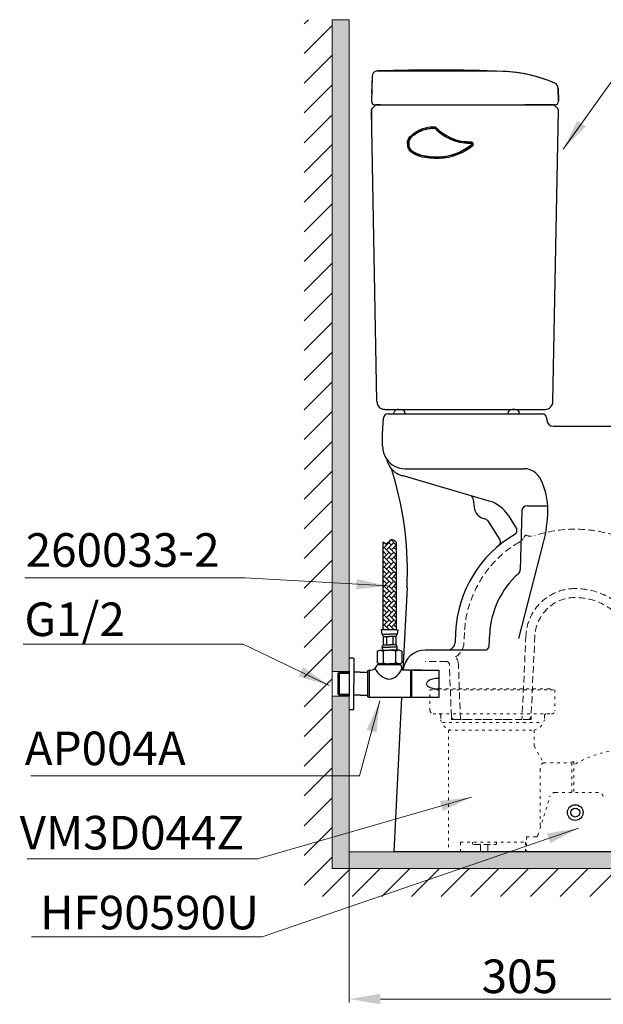
# Model space of a CAD drawing. Units: inches. Extents: x 6695 to 9851, y -104 to 2464.
# Drawn here: x 6695 to 7216, y 802 to 1681 of the extents above; entities that cross this region are included whole.
import ezdxf

# ---------------------------------------------------------------- set-up
doc = ezdxf.new("R2010")
doc.units = ezdxf.units.IN
doc.header["$MEASUREMENT"] = 0
for name, pattern in [('ACAD_ISO03W100', [30, 12, -18]), ('DASHED', [3, 2, -1]), ('HIDDEN', [0.375, 0.25, -0.125])]:
    doc.linetypes.add(name, pattern=pattern)
for name, color, linetype in [('1', 3, 'Continuous'), ('curve2', 254, 'Continuous'), ('PDF_Geometry', 7, 'Continuous')]:
    doc.layers.add(name, color=color, linetype=linetype)
for name, color, linetype, lineweight in [('kich thuoc', 6, 'Continuous', 9), ('Net khuat', 6, 'HIDDEN', 5), ('Net thay', 7, 'Continuous', 25)]:
    doc.layers.add(name, color=color, linetype=linetype, lineweight=lineweight)
doc.styles.get("Standard").update_dxf_attribs({"font": 'arial.ttf'})
doc.styles.add('style1', font='arial.ttf', dxfattribs={"height": 30})
doc.dimstyles.new('ti le 11', dxfattribs={"dimtxt": 30, "dimasz": 28, "dimexe": 3, "dimexo": 0.5, "dimgap": 5, "dimtad": 1, "dimdec": 0, "dimzin": 0, "dimdsep": 46, "dimtxsty": 'Standard', "dimcen": 0, "dimclrd": 7, "dimclre": 7, "dimclrt": 7, "dimadec": 0, "dimazin": 0, "dimtfac": 1, "dimtdec": 0, "dimtofl": 0, "dimtmove": 0, "dimatfit": 3, "dimfxl": 0, "dimtolj": 1, "dimtzin": 0, "dimlwd": 9, "dimlwe": 9, "dimarcsym": 0})

# ---------------------------------------------------------------- blocks, each defined once
blk = doc.blocks.new('*D14')
at = {"color": 7, "lineweight": 9, "transparency": 16777216}
for p, q in [((6989.3, 942.05), (6989.3, 803.24)), ((7294.3, 835.87), (7294.3, 803.24)), ((7017.3, 806.24), (7266.3, 806.24))]:
    blk.add_line(p, q, dxfattribs=at)
at = {"color": 7, "transparency": 16777216}
for points in [[(7017.3, 810.91), (7017.3, 801.58), (6989.3, 806.24)], [(7266.3, 810.91), (7266.3, 801.58), (7294.3, 806.24)]]:
    blk.add_solid(points, dxfattribs=at)
at = {"layer": 'Defpoints', "color": 0, "transparency": 16777216}
for p in [(6989.3, 942.55), (7294.3, 836.37), (7294.3, 806.24)]:
    blk.add_point(p, dxfattribs=at)
at = {"color": 7, "transparency": 16777216, "insert": (7141.8, 826.57), "char_height": 30, "attachment_point": 5}
blk.add_mtext('\\A1;305', dxfattribs=at)
blk = doc.blocks.new('xzdfgvxdfvc')
at = {"layer": 'PDF_Geometry', "lineweight": 25}
blk.add_lwpolyline([(17141.3, 5514.8), (17141.9, 5514.5), (17146.4, 5509.9), (17151.2, 5505.7), (17156.3, 5501.8), (17161.5, 5498.2), (17167, 5494.8), (17172.5, 5491.7), (17178.4, 5488.9), (17184.3, 5486.4), (17190.3, 5484.3), (17196.5, 5482.5), (17202.8, 5481.2), (17209, 5480.2), (17215.4, 5479.7), (17221.8, 5479.5), (17225, 5479.5), (17226.7, 5479.3), (17228.2, 5478.8), (17229.4, 5477.8), (17230.3, 5476.4), (17230.7, 5474.9), (17230.8, 5473.3), (17230.7, 5471.9), (17230.2, 5470.5), (17229.4, 5469.4), (17228.4, 5468.4), (17223.9, 5465), (17214.4, 5458.9), (17204.4, 5453.4), (17194.2, 5448.8), (17183.5, 5445), (17172.5, 5442.2), (17161.4, 5440.2), (17150.2, 5439.3), (17138.8, 5439.2), (17127.5, 5440), (17116.4, 5441.7), (17110.9, 5442.9), (17105.4, 5444.3), (17100, 5446), (17094.8, 5448.2), (17089.7, 5450.7), (17084.9, 5453.8), (17082.8, 5455.5), (17080.8, 5457.7), (17079, 5459.9), (17077.7, 5462.3), (17076.5, 5464.9), (17075.9, 5467.7), (17075.5, 5470.4), (17075.4, 5473.3)], dxfattribs=at)
for points in [[(17078, 5473.3), (17078.4, 5478.3), (17079.4, 5483.2), (17080.4, 5485.5), (17081.7, 5487.7), (17084.8, 5491.5), (17088.5, 5495), (17092.4, 5498), (17096.7, 5500.8), (17101, 5503.3), (17105.5, 5505.4), (17110.2, 5507.4), (17115, 5508.9), (17119.8, 5510.3), (17124.8, 5511.3), (17129.8, 5511.9), (17134.8, 5512.3), (17139.8, 5512.2), (17140.4, 5512), (17140.8, 5511.7), (17145.3, 5507.3), (17149.9, 5503.3), (17154.8, 5499.4), (17159.9, 5495.9), (17165.2, 5492.7), (17170.5, 5489.7), (17176.2, 5486.9), (17181.8, 5484.4), (17187.7, 5482.3), (17193.5, 5480.5), (17199.5, 5479), (17205.7, 5477.9), (17211.8, 5477.2), (17218, 5476.8), (17224.2, 5476.8), (17225.8, 5476.7), (17227.2, 5476.2), (17227.9, 5474.8), (17228.2, 5473.3), (17227.9, 5471.9), (17227.2, 5470.9), (17225, 5469.2), (17220.7, 5466), (17211.5, 5460.3), (17201.9, 5455.3), (17192.2, 5450.9), (17181.9, 5447.4), (17171.5, 5444.7), (17160.9, 5442.9), (17150.2, 5441.9), (17139.4, 5441.9), (17128.7, 5442.7), (17117.9, 5444.2), (17107.4, 5446.5), (17102.3, 5448.2), (17097.3, 5450), (17092.4, 5452.3), (17087.8, 5455), (17085.7, 5456.7), (17083.7, 5458.5), (17081.9, 5460.5), (17080.4, 5462.9), (17079.3, 5465.3), (17078.5, 5467.9), (17078.2, 5470.5)], [(17140.4, 5511.3), (17144.8, 5506.9), (17149.4, 5502.9), (17154.3, 5499.2), (17159.4, 5495.5), (17164.7, 5492.3), (17170, 5489.3), (17175.5, 5486.5), (17181.2, 5484.2), (17186.9, 5481.9), (17192.8, 5480.2), (17198.8, 5478.7), (17204.9, 5477.5), (17211, 5476.7), (17217.2, 5476.3), (17223.3, 5476.3), (17224.9, 5476.2), (17226.4, 5475.9), (17227, 5475.5), (17227.3, 5474.8), (17227.5, 5473.3), (17227.3, 5472), (17226.4, 5471), (17224.3, 5469.4), (17219.9, 5466.3), (17210.9, 5460.7), (17201.4, 5455.7), (17191.7, 5451.4), (17181.7, 5447.9), (17171.3, 5445.2), (17160.8, 5443.4), (17150.2, 5442.5), (17139.5, 5442.5), (17128.9, 5443.2), (17118.3, 5444.7), (17107.9, 5447), (17102.8, 5448.7), (17097.8, 5450.4), (17092.9, 5452.7), (17088.4, 5455.4), (17086.2, 5456.9), (17084.3, 5458.8), (17082.5, 5460.8), (17081, 5463), (17079.9, 5465.4), (17079.2, 5467.9), (17078.8, 5470.7), (17078.7, 5473.3), (17078.9, 5478.2), (17080, 5483), (17080.9, 5485.4), (17082.2, 5487.5), (17085.4, 5491.3), (17089, 5494.7), (17092.9, 5497.7), (17097.2, 5500.4), (17101.4, 5502.8), (17105.9, 5505), (17110.5, 5506.9), (17115.3, 5508.4), (17120, 5509.7), (17124.9, 5510.7), (17129.8, 5511.3), (17134.8, 5511.7), (17139.8, 5511.7)]]:
    blk.add_lwpolyline(points, close=True, dxfattribs=at)
at = {"layer": 'PDF_Geometry', "lineweight": 25, "extrusion": (0, 0, -1)}
blk.add_ellipse((17117.6, 5488.4), major_axis=(-42.1, -15.6), ratio=0.513911, start_param=0.018355, end_param=2.344611, dxfattribs=at)

msp = doc.modelspace()

# ---------------------------------------------------------------- hatches: boundary and pattern name
h = msp.add_hatch()
h.set_pattern_fill('AR-HBONE', scale=0.03, angle=270, style=0)
h.set_pattern_definition([(315, (6710.327, 1218.137), (4.310523, 0), [9.144, -3.048]), (45, (6712.4822, 1215.9816), (4.310523, 0), [9.144, -3.048])])
edge = h.paths.add_edge_path()
edge.add_spline(control_points=[(7019.48, 1214.36), (7020.5, 1213.52), (7023.27, 1211.24), (7026.54, 1218.14), (7029.93, 1215.54), (7031.48, 1214.36)], knot_values=[0, 0, 0, 0, 1.696529, 4.570529, 6.998864, 6.998864, 6.998864, 6.998864], degree=3, periodic=0)
edge.add_line((7031.48, 1214.36), (7031.48, 1135.87))
edge.add_line((7031.48, 1135.87), (7019.48, 1135.87))
edge.add_line((7019.48, 1135.87), (7019.48, 1214.36))
at = {"layer": 'kich thuoc', "linetype": 'ByBlock', "lineweight": 9}
h = msp.add_hatch(dxfattribs=at)
h.set_pattern_fill('ANSI31', scale=150, style=0)
h.set_pattern_definition([(45, (8776.748, 1436.173), (-13.25825, 13.25825), [])])
h.paths.add_polyline_path([(7233.78, 897.82), (7233.78, 922.82), (6974.3, 922.82), (6974.3, 1680.76), (6949.3, 1680.76), (6949.3, 897.82)])
h.paths.add_polyline_path([(7354.63, 922.82), (7354.63, 897.82), (7745.12, 897.82), (7745.12, 922.82)])
h = msp.add_hatch(color=7, dxfattribs=at)
h.paths.add_polyline_path([(6974.3, 1098.82), (6989.3, 1098.82), (6989.3, 1680.76), (6974.3, 1680.76)])
h.paths.add_polyline_path([(7354.63, 937.82), (7354.63, 922.82), (7745.12, 922.82), (7745.12, 937.82)])
h.paths.add_polyline_path([(7233.78, 922.82), (7233.78, 937.82), (6989.3, 937.82), (6989.3, 1076.82), (6974.3, 1076.82), (6974.3, 922.82)])

# ---------------------------------------------------------------- linework, layer by layer
at = {"color": 7}
for p, q in [((7019.48, 1214.36), (7019.48, 1135.87)), ((7031.48, 1214.36), (7031.48, 1135.87)), ((7019.48, 1135.87), (7018.11, 1135.87)), ((7018.11, 1135.87), (7018.57, 1132.23)), ((7031.48, 1135.87), (7019.48, 1135.87)), ((7031.48, 1135.87), (7032.84, 1135.87)), ((7032.84, 1135.87), (7032.39, 1132.23)), ((7018.57, 1132.23), (7025.48, 1132.23)), ((7019.75, 1130.05), (7019.75, 1122.58)), ((7019.75, 1130.05), (7025.48, 1130.05)), ((7022.61, 1130.05), (7022.61, 1122.58)), ((7032.39, 1132.23), (7025.48, 1132.23)), ((7031.2, 1130.05), (7025.48, 1130.05)), ((7028.34, 1130.05), (7028.34, 1122.58)), ((7031.2, 1130.05), (7031.2, 1122.58)), ((7014.39, 1116.76), (7017.15, 1117.67)), ((7014.39, 1116.76), (7014.39, 1106.63)), ((7017.15, 1117.67), (7025.48, 1117.67)), ((7017.15, 1117.67), (7019.93, 1116.76)), ((7018.57, 1120.4), (7025.48, 1120.4)), ((7019.75, 1122.58), (7025.48, 1122.58)), ((7019.93, 1106.63), (7019.93, 1116.76)), ((7031.2, 1122.58), (7025.48, 1122.58)), ((7032.39, 1120.4), (7025.48, 1120.4)), ((7033.8, 1117.67), (7025.48, 1117.67)), ((7033.8, 1117.67), (7031.02, 1116.76)), ((7031.02, 1106.63), (7031.02, 1116.76)), ((7036.57, 1116.76), (7033.8, 1117.67)), ((7036.57, 1116.76), (7036.57, 1106.63)), ((6989.3, 1110.82), (6993.29, 1110.82)), ((6989.3, 1099.13), (6989.3, 1077.13)), ((7007.27, 1099.82), (7005.77, 1099.32)), ((7005.77, 1099.32), (7005.77, 1076.07)), ((7007.27, 1099.82), (7007.27, 1075.57)), ((7017.15, 1105.67), (7014.39, 1106.63)), ((7035.41, 1104.82), (7014.41, 1104.82)), ((7035.36, 1104.82), (7014.45, 1104.82)), ((7014.91, 1104.82), (7016.09, 1106.04)), ((7034.91, 1104.82), (7014.91, 1104.82)), ((7017.09, 1105.69), (7024.87, 1105.69)), ((7017.15, 1105.67), (7019.93, 1106.63)), ((7017.15, 1105.67), (7025.48, 1105.67)), ((7033.19, 1105.69), (7024.87, 1105.69)), ((7033.8, 1105.67), (7025.48, 1105.67)), ((7033.8, 1105.67), (7031.02, 1106.63)), ((7033.47, 1105.67), (7034.91, 1104.82)), ((7033.8, 1105.67), (7036.57, 1106.63)), ((7035.41, 1104.82), (7036.28, 1101.28)), ((7036.28, 1101.28), (7037.1, 1100.07)), ((7044.04, 1100.07), (7037.1, 1100.07)), ((7044.04, 1100.07), (7044.04, 1075.57)), ((7045.04, 1099.57), (7044.04, 1099.57)), ((7045.04, 1100.07), (7045.04, 1075.57)), ((7054.24, 1100.07), (7045.04, 1100.07)), ((7047.47, 1100.07), (7069.54, 1100.07)), ((7069.54, 1100.07), (7069.54, 1075.57)), ((6980.5, 1098.08), (6989.3, 1098.08)), ((6999.25, 1098.08), (6993.58, 1098.08)), ((6999.25, 1098.08), (7005.77, 1098.08)), ((6999.25, 1077.55), (6993.58, 1077.55)), ((6999.25, 1077.55), (7005.77, 1077.55)), ((7007.27, 1075.57), (7005.77, 1076.07)), ((7044.04, 1075.57), (7007.27, 1075.57)), ((7044.04, 1076.07), (7045.04, 1076.07)), ((7069.54, 1075.57), (7045.04, 1075.57)), ((6989.3, 1064.82), (6993.29, 1064.82))]:
    msp.add_line(p, q, dxfattribs=at)
at = {"color": 7, "linetype": 'HIDDEN', "ltscale": 0.01}
for p in [(6993.58, 1110.53), (6993.58, 1065.11)]:
    msp.add_line(p, (6993.58, 1087.82), dxfattribs=at)
at = {"color": 7}
for centre, radius, start, end in [((7024.4, 1133.97), 6.08, 196.63748, 220.19221), ((7026.56, 1133.97), 6.08, 319.80779, 343.36252), ((7025.85, 1117.87), 7.71, 142.31462, 160.85565), ((7021.85, 1120.55), 3.29, 182.66656, 241.19424), ((7025.48, 1100.28), 17.39, 71.40523, 108.59477), ((7029.1, 1120.55), 3.29, 298.80576, 357.33344), ((7025.1, 1117.87), 7.71, 19.14435, 37.68538), ((7006.82, 1112.54), 12.73, 272.01481, 295.50829), ((7005.86, 1107.12), 8.85, 316.68385, 344.92035), ((7028.1, 1108.68), 17.15, 205.22599, 259.25496), ((7025.48, 1122.17), 16.5, 250.35657, 289.64343), ((7022.86, 1105.87), 14.19, 278.30125, 341.11823)]:
    msp.add_arc(centre, radius, start, end, dxfattribs=at)
at = {"color": 7, "ltscale": 0.01}
msp.add_arc((6993.29, 1065.11), 0.289, 270, 0, dxfattribs=at)
at = {"color": 7}
msp.add_ellipse((7069.2, 1087.82), major_axis=(-10.91, 0), ratio=0.428466, start_param=4.681191, end_param=7.88518, dxfattribs=at)
msp.add_spline([(7031.48, 1214.36), (7027.02, 1216.28), (7022.47, 1212.76), (7019.48, 1214.36)], degree=3, dxfattribs=at)
at = {"layer": '1', "color": 7, "linetype": 'Continuous'}
for p, q in [((6979.3, 1096.88), (6980.5, 1098.08)), ((6979.3, 1096.88), (6989.3, 1097.2)), ((6979.3, 1096.88), (6979.3, 1078.75)), ((6980.5, 1098.08), (6980.5, 1077.55)), ((6979.3, 1078.75), (6980.5, 1077.55)), ((6979.3, 1078.75), (6989.3, 1078.44)), ((6980.5, 1077.55), (6981.63, 1077.52)), ((6989.3, 1077.52), (6981.63, 1077.52))]:
    msp.add_line(p, q, dxfattribs=at)
at = {"layer": 'curve2', "color": 7, "lineweight": 9}
for p, q in [((7099.67, 946.21), (7099.67, 945.19)), ((7121.05, 946.21), (7121.05, 945.19))]:
    msp.add_line(p, q, dxfattribs=at)
msp.add_arc((7100.67, 945.19), 1, 180, 270, dxfattribs=at)
at = {"layer": 'kich thuoc', "color": 7, "linetype": 'ByBlock', "lineweight": 9}
for p, q in [((6974.3, 1680.76), (6974.3, 922.82)), ((6974.3, 1680.76), (6989.3, 1680.76)), ((6989.3, 1680.76), (6989.3, 937.82)), ((6989.3, 1110.82), (6989.3, 1064.82)), ((6989.3, 1098.82), (6974.3, 1098.82)), ((6974.3, 1098.82), (6974.3, 1076.82)), ((6989.3, 1076.82), (6974.3, 1076.82)), ((7233.78, 937.82), (6989.3, 937.82)), ((7233.78, 922.82), (6974.3, 922.82))]:
    msp.add_line(p, q, dxfattribs=at)
at = {"layer": 'kich thuoc', "color": 7, "linetype": 'Continuous'}
for p, q in [((7080.66, 1058.68), (7080.8, 1055.82)), ((7083.66, 1055.82), (7080.8, 1055.82)), ((7148.94, 1055.82), (7151.8, 1055.82)), ((7151.84, 1058.68), (7151.8, 1055.82))]:
    msp.add_line(p, q, dxfattribs=at)
at = {"layer": 'Net khuat', "color": 7, "linetype": 'HIDDEN', "lineweight": 13, "ltscale": 3}
for p, q in [((7120.83, 1634.81), (7120.85, 1634.81)), ((7120.85, 1634.81), (7120.87, 1634.81)), ((7120.87, 1634.81), (7120.89, 1634.81)), ((7120.89, 1634.81), (7120.91, 1634.81)), ((7120.91, 1634.81), (7120.93, 1634.81)), ((7120.93, 1634.81), (7120.96, 1634.81)), ((7120.96, 1634.81), (7120.98, 1634.81)), ((7120.98, 1634.81), (7121.01, 1634.81)), ((7121.01, 1634.81), (7121.04, 1634.81)), ((7121.04, 1634.81), (7121.06, 1634.81)), ((7121.06, 1634.81), (7121.09, 1634.81)), ((7121.09, 1634.81), (7121.12, 1634.81)), ((7121.12, 1634.81), (7121.14, 1634.81)), ((7121.14, 1634.81), (7121.17, 1634.81)), ((7121.17, 1634.81), (7121.19, 1634.81))]:
    msp.add_line(p, q, dxfattribs=at)
at = {"layer": 'Net khuat', "color": 7, "linetype": 'DASHED', "lineweight": 13, "ltscale": 3}
for p, q in [((7092.36, 1133.56), (7091.91, 1124.1)), ((7147.3, 1130.92), (7143.7, 1055.82)), ((7155.29, 1130.54), (7151.84, 1058.67)), ((7075.95, 1107.82), (7057.33, 1107.82)), ((7080.64, 1058.71), (7078.95, 1104.93)), ((7088.74, 1056.11), (7086.94, 1105.22)), ((7083.64, 1055.82), (7148.85, 1055.82)), ((7100.67, 944.19), (7120.05, 944.19)), ((7106.62, 944.19), (7106.62, 937.82)), ((7113.34, 944.19), (7113.34, 937.82))]:
    msp.add_line(p, q, dxfattribs=at)
at = {"layer": 'Net khuat', "color": 7, "linetype": 'ACAD_ISO03W100', "lineweight": 13, "ltscale": 0.2}
for p, q in [((7064.29, 1060.91), (7170.23, 1060.91)), ((7071.16, 1059.22), (7071.16, 1055.64)), ((7084.7, 1055.82), (7149.9, 1055.82)), ((7163.72, 1059.22), (7163.72, 1055.64)), ((7072.65, 1053.06), (7162.23, 1053.06)), ((7078.15, 1046.36), (7078.15, 937.82)), ((7078.15, 1046.36), (7154.6, 1046.36)), ((7154.6, 1046.36), (7154.6, 1032.01)), ((7154.6, 1032.01), (7163.07, 1017.25)), ((7159.91, 1011.48), (7159.91, 958.54)), ((7163.07, 1017.25), (7188.18, 1017.25)), ((7188.18, 990.7), (7188.18, 1018.08)), ((7188.18, 1018.08), (7190.03, 1018.08)), ((7190.03, 1018.08), (7190.03, 990.7)), ((7158.05, 952.51), (7168.75, 987.18)), ((7173.52, 990.7), (7211.61, 990.7)), ((7147.87, 951.1), (7147.87, 937.82)), ((7147.87, 951.1), (7156.13, 951.1)), ((7078.15, 937.82), (7233.78, 937.82))]:
    msp.add_line(p, q, dxfattribs=at)
for points in [[(7061.53, 1063.74), (7061.53, 1082.31), (7173.07, 1082.31), (7173.07, 1063.74)], [(7168.25, 1083.38), (7066.35, 1083.38)], [(7088.82, 937.82), (7088.82, 946.21), (7146.78, 946.21), (7146.78, 937.82)]]:
    msp.add_lwpolyline(points, dxfattribs=at)
at = {"layer": 'Net khuat', "color": 7, "linetype": 'DASHED', "lineweight": 13, "ltscale": 3}
for centre, radius, start, end in [((7191.25, 1110.47), 115.35, 72.28059, 108.25685), ((7191.25, 1128.82), 99, 120.31351, 177.25608), ((7151.67, 1230.46), 11, 242.3502, 288.25685), ((7191.25, 1128.82), 44, 90, 177.25608), ((7191.25, 1110.47), 62.35, 47.01092, 90), ((7191.25, 1128.82), 36, 90, 177.25608), ((7191.25, 1110.47), 54.35, 42.45075, 90), ((7076.92, 1124.82), 15, 300.00025, 357.25608), ((7075.95, 1104.82), 3, 2.1021, 90), ((7075.95, 1104.82), 11, 2.1021, 39.5864), ((7066.55, 1082.09), 1.31, 98.91076, 170.69635), ((7083.64, 1058.82), 3, 182.1021, 270), ((7148.85, 1058.82), 3, 270, 358.06562), ((7120.05, 945.19), 1, 270, 0)]:
    msp.add_arc(centre, radius, start, end, dxfattribs=at)
at = {"layer": 'Net khuat', "color": 7, "linetype": 'DASHED'}
msp.add_arc((7135.22, 1224.64), 12, 300.31351, 340.89527, dxfattribs=at)
at = {"layer": 'Net khuat', "color": 7, "linetype": 'ACAD_ISO03W100', "lineweight": 13, "ltscale": 0.2}
for centre, radius, start, end in [((7168.05, 1082.09), 1.31, 9.30365, 81.08924), ((7064.63, 1063.73), 2.82, 179.85994, 270.25418), ((7069.42, 1059.17), 1.74, 1.58117, 89.28091), ((7083.43, 1058.58), 12.62, 193.45969, 255.51222), ((7151.45, 1058.58), 12.62, 284.48778, 346.54031), ((7165.46, 1059.17), 1.74, 90.71909, 178.41883), ((7170.25, 1063.73), 2.82, 269.74582, 0.14006), ((7241.12, 930.76), 98.78, 80.48902, 121.14249), ((7165.53, 1012.15), 5.66, 115.69306, 186.77328), ((7173.52, 985.7), 5, 90, 162.84373), ((7211.61, 985.7), 5, 17.15627, 90), ((7156.13, 953.1), 2, 270, 342.84373)]:
    msp.add_arc(centre, radius, start, end, dxfattribs=at)
at = {"layer": 'Net thay', "color": 7, "linetype": 'Continuous', "lineweight": 25}
for p, q in [((7009.79, 1630.09), (7009.3, 1607.88)), ((7009.79, 1630.09), (7009.46, 1614.88)), ((7121.3, 1634.81), (7014.79, 1634.81)), ((7121.19, 1634.81), (7121.22, 1634.81)), ((7121.22, 1634.81), (7121.24, 1634.81)), ((7121.24, 1634.81), (7121.26, 1634.81)), ((7121.26, 1634.81), (7121.29, 1634.81)), ((7121.29, 1634.81), (7121.31, 1634.81)), ((7121.31, 1634.81), (7121.33, 1634.81)), ((7121.33, 1634.81), (7121.35, 1634.81)), ((7176.03, 1619.65), (7176.3, 1607.88)), ((7176.3, 1607.88), (7176.03, 1619.65)), ((7012.71, 1604.23), (7009.89, 1601.4)), ((7012.71, 1604.23), (7009.89, 1601.4)), ((7012.1, 1604.82), (7173.3, 1604.82)), ((7012.1, 1604.82), (7173.3, 1604.82)), ((7012.1, 1604.82), (7039.3, 1604.82)), ((7017.27, 1604.82), (7014.13, 1604.82)), ((7173.3, 1604.82), (7146.3, 1604.82)), ((7173.3, 1604.82), (7149.3, 1604.82)), ((7151.99, 1604.82), (7168.33, 1604.82)), ((7171.47, 1604.82), (7168.33, 1604.82)), ((7168.33, 1604.82), (7171.47, 1604.82)), ((7171.47, 1604.82), (7173.3, 1604.82)), ((7172.88, 1604.23), (7175.71, 1601.4)), ((7175.71, 1601.4), (7172.88, 1604.23)), ((7009.3, 1599.95), (7009.47, 1591.12)), ((7014.17, 1339.69), (7009.3, 1599.95)), ((7171.43, 1339.69), (7176.3, 1599.95)), ((7171.43, 1339.69), (7176.3, 1599.95)), ((7021.16, 1332.82), (7019.3, 1332.82)), ((7021.17, 1332.82), (7164.43, 1332.82)), ((7036.17, 1332.82), (7064.8, 1332.82)), ((7139.8, 1332.82), (7164.43, 1332.82))]:
    msp.add_line(p, q, dxfattribs=at)
at = {"layer": 'Net thay', "color": 7, "linetype": 'ByBlock'}
for p, q in [((7024.08, 1328.82), (7161.65, 1328.82)), ((7033.3, 1332.82), (7035.56, 1332.82)), ((7039.57, 1328.82), (7039.55, 1329.08)), ((7131.08, 1328.82), (7131.09, 1329.08)), ((7137.6, 1332.82), (7135.08, 1332.82)), ((7141.59, 1329.08), (7141.61, 1328.82)), ((7160.95, 1328.82), (7161.65, 1328.82)), ((7019.3, 1310.86), (7020.09, 1325.04)), ((7165.63, 1325.18), (7165.8, 1323.27)), ((7019.3, 1299.82), (7019.3, 1310.86)), ((7171.78, 1317.82), (7701.25, 1317.82)), ((7039.3, 1279.82), (7145.3, 1279.82)), ((7114.43, 1250.98), (7036.71, 1273.62)), ((7100.13, 1252.58), (7100.91, 1245.5)), ((7143.54, 1241.94), (7142.26, 1189.7)), ((7148.54, 1246.82), (7166.69, 1246.82)), ((7113.23, 1233.24), (7123.89, 1216.46)), ((7131.37, 1238.26), (7138.65, 1226.79)), ((7141.08, 1128.27), (7163.05, 1214.04)), ((7041.08, 1173.39), (7037.41, 1100.07)), ((7084.42, 1133.94), (7083.97, 1124.48)), ((7114.37, 1121.63), (7114.89, 1132.45)), ((7110.38, 1117.82), (7057.33, 1117.82)), ((7036.19, 1075.57), (7029.3, 937.82)), ((7233.78, 937.82), (7029.3, 937.82))]:
    msp.add_line(p, q, dxfattribs=at)
for radius in [7, 4]:
    msp.add_circle((7191.3, 972.81), radius, dxfattribs=at)
at = {"layer": 'Net thay', "color": 7, "linetype": 'Continuous', "lineweight": 25}
for centre, radius, start, end in [((7065.59, 84.49), 1551.32, 87.7574, 91.8826), ((7014.79, 1629.98), 5, 91.8826, 178.7254), ((7014.79, 1629.98), 5, 91.8826, 178.7254), ((7121.64, 1504.71), 130, 66.7228, 87.94626), ((7065.59, 84.49), 1551.32, 87.72285, 87.7574), ((7121.64, 1504.71), 130, 66.7228, 87.53398), ((7171.04, 1619.54), 5, 1.2746, 66.7228), ((7171.04, 1619.54), 5, 1.2746, 66.7228), ((7012.29, 1607.82), 3, 179, 270), ((7012.3, 1607.82), 3, 180, 270), ((7011.3, 1599.99), 2, 135, 181.14507), ((7011.3, 1599.99), 2, 135, 181.07221), ((7014.13, 1602.82), 2, 90, 135), ((7014.13, 1602.82), 2, 90.07913, 135), ((7171.47, 1602.82), 2, 45, 90), ((7171.47, 1602.82), 2, 45, 90), ((7173.3, 1607.82), 3, 270, 1.2746), ((7173.3, 1607.82), 3, 270, 1.2746), ((7174.3, 1599.99), 2, 358.85493, 45), ((7174.3, 1599.99), 2, 358.92778, 45), ((7021.17, 1339.82), 7, 181.07221, 270), ((7164.43, 1339.82), 7, 270, 358.92778), ((7164.43, 1339.82), 7, 270, 358.92778)]:
    msp.add_arc(centre, radius, start, end, dxfattribs=at)
at = {"layer": 'Net thay', "color": 7, "linetype": 'ByBlock'}
for centre, radius, start, end in [((7024.08, 1324.82), 4, 90, 176.8128), ((7025.91, 1331.89), 4, 309.88116, 337.43769), ((7033.3, 1328.82), 4, 90, 157.6136), ((7035.56, 1328.82), 4, 3.81407, 90), ((7135.08, 1328.82), 4, 90, 176.18593), ((7137.6, 1328.82), 4, 3.81407, 90), ((7161.65, 1324.82), 4, 5.19443, 90), ((7171.78, 1323.82), 6, 185.19443, 270), ((7039.3, 1299.82), 20, 180, 213.79055), ((7042.25, 1292.82), 20, 191.91452, 221.40964), ((7039.3, 1299.82), 20, 214.18385, 270), ((6741.45, 1188.37), 300, 16.54786, 17.70241), ((7042.25, 1292.82), 20, 221.40964, 255.95871), ((7145.3, 1262.82), 17, 25.83261, 90), ((6741.45, 1188.37), 300, 357.13759, 16.54786), ((7104.8, 1243.21), 62, 359.39892, 25.83261), ((7096.16, 1252.14), 4, 6.2886, 73.76117), ((7106.04, 1222.18), 30, 32.40671, 73.76117), ((7112.84, 1246.82), 12, 186.2886, 259.24428), ((7148.54, 1241.82), 5, 90, 178.59217), ((7046.8, 1243.82), 120, 345.63409, 359.39892), ((7109.85, 1231.1), 4, 32.40671, 79.24428), ((7135.27, 1224.64), 4, 300.31351, 32.40671), ((7191.3, 1128.82), 107, 120.31351, 177.25608), ((7120.51, 1214.31), 4, 309.62425, 32.40671), ((7137.26, 1189.83), 5, 311.53454, 358.59216), ((7191.3, 1128.82), 76.5, 131.53454, 177.27862), ((7057.33, 1097.82), 20, 90, 173.54073), ((7076.98, 1124.82), 7, 270, 357.25608), ((7110.38, 1121.82), 4, 270, 357.27862)]:
    msp.add_arc(centre, radius, start, end, dxfattribs=at)

# ---------------------------------------------------------------- block references
at = {"color": 7, "xscale": 0.375, "yscale": 0.375, "zscale": 0.3749999999988684}
msp.add_blockref('xzdfgvxdfvc', (638.41, -483.01), dxfattribs=at)

# ---------------------------------------------------------------- texts
at = {"color": 7, "char_height": 30, "attachment_point": 1, "style": 'style1'}
for s, insert, width in [('260033-2', (6700.47, 1222.24), 271.5145), ('G1/2', (6699.32, 1160.36), 271.5145), ('AP004A', (6699.61, 1045.12), 201.4712), ('VM3D044Z', (6695.04, 969.81), 211.8968), ('{HF90590U}', (6713.37, 898.51), 211.8968)]:
    msp.add_mtext(s, dxfattribs=dict(at, insert=insert, width=width))

# ---------------------------------------------------------------- dimensions: what is measured, and where the dimension line sits
at = {"color": 7}
dim = msp.add_linear_dim(base=(7294.3, 806.24), p1=(6989.3, 942.55), p2=(7294.3, 836.37), dimstyle='ti le 11', dxfattribs=at)
dim.commit()
dim.dimension.update_dxf_attribs({"geometry": '*D14', "text_midpoint": (7141.8, 826.57)})

# ---------------------------------------------------------------- leaders
at = {"layer": 'curve2', "color": 7, "lineweight": 9}
msp.add_leader([(7180.67, 1565.27), (7242.46, 1651.8), (7415.97, 1651.8)], dimstyle='ti le 11', override={"dimarcsym": 1}, dxfattribs=at)
for points in [[(7023.8, 1175.12), (6896.2, 1182.39), (6699.54, 1182.39)], [(6971.4, 1086.27), (6894.78, 1123.11), (6698.27, 1123.11)], [(7016.69, 1072.43), (6998.62, 1005.69), (6704.94, 1005.69)], [(7098.61, 986.53), (6907.68, 931.39), (6701.68, 931.39)], [(7194.15, 958.9), (6911.59, 861.79), (6705.6, 861.79)]]:
    msp.add_leader(points, dimstyle='ti le 11', dxfattribs=at)

doc.saveas('drawing.dxf')
